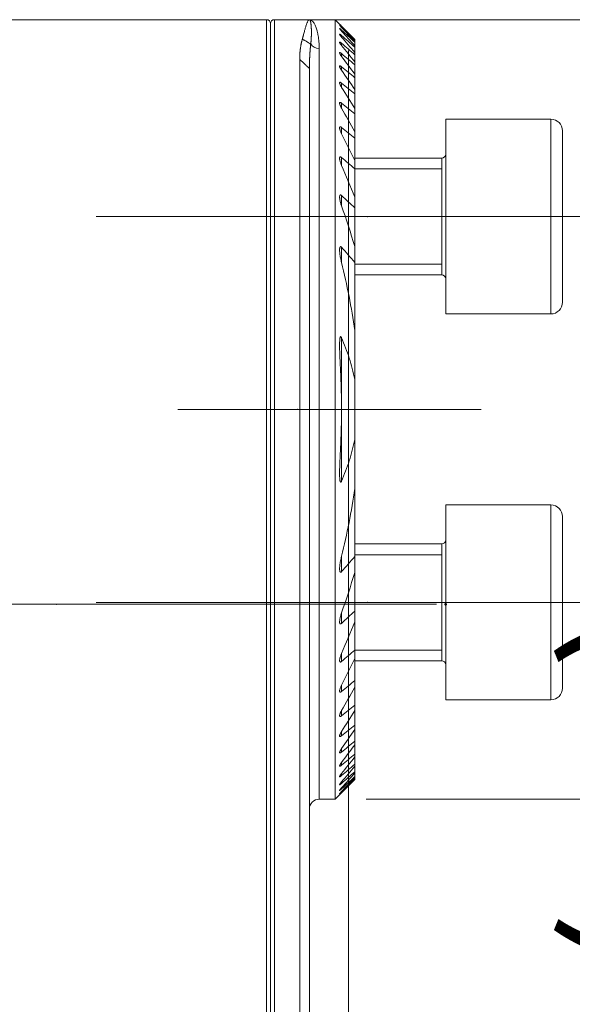
# Model space of a CAD drawing. Units: millimetres. Extents: x -63 to 362, y -76 to 60.
# Drawn here: x 311 to 340, y -21 to 30 of the extents above; entities that cross this region are included whole.
import ezdxf

# ---------------------------------------------------------------- set-up
doc = ezdxf.new("R2010")
doc.units = ezdxf.units.MM
doc.linetypes.add('CENTER', pattern=[47.5, 22, -8.5, 8.5, -8.5])
for name, color, linetype in [('1', 4, 'Continuous'), ('2', 7, 'Continuous'), ('SK2', 7, 'Continuous'), ('SK4', 2, 'CENTER')]:
    doc.layers.add(name, color=color, linetype=linetype)
doc.styles.add('iso_b_vert', font='simplex.shx')
doc.dimstyles.get("Standard").update_dxf_attribs({"dimtxt": 0.18, "dimasz": 0.18, "dimexe": 0.18, "dimexo": 0.0625, "dimgap": 0.09, "dimtad": 1, "dimzin": 0, "dimdsep": 52, "dimtxsty": 'Standard', "dimcen": 0.09, "dimadec": 0, "dimazin": 0, "dimtfac": 1, "dimtdec": 4, "dimtofl": 0, "dimtmove": 0, "dimatfit": 3, "dimfxl": 1, "dimtolj": 1, "dimtzin": 0, "dimarcsym": 0})

# ---------------------------------------------------------------- blocks, each defined once
blk = doc.blocks.new('_U0')
at = {"layer": 'SK2', "lineweight": 13}
for p, q in [((328, 28.4125), (328, -65.065)), ((32, -31.5875), (32, -65.065)), ((32, -63.065), (328, -63.065))]:
    blk.add_line(p, q, dxfattribs=at)
at = {"layer": 'SK2', "lineweight": 18}
for points in [[(32, -63.065), (35.499998, -62.604216), (35.500002, -63.525784)], [(328, -63.065), (324.500002, -63.525784), (324.499998, -62.604216)]]:
    blk.add_solid(points, dxfattribs=at)
at = {"layer": 'SK2', "lineweight": 18, "insert": (176.787301, -62.032366), "char_height": 3.5, "attachment_point": 7, "line_spacing_factor": 1.084337, "style": 'iso_b_vert'}
blk.add_mtext('\\W0.7138;296', dxfattribs=at)

msp = doc.modelspace()

# ---------------------------------------------------------------- linework, layer by layer
at = {"layer": '1', "lineweight": 18}
for p, q in [((323.8, 30), (32, 30)), ((326.02, 30), (324.2, 30)), ((327.325, 30), (326, 30)), ((327.325, -10), (327.325, 30)), ((327.552, 29.773), (327.325, 30)), ((324, 29.8), (324, -29.8)), ((324, 29.8), (324, -29.8)), ((328.325, 28.992), (328.325, 28.977)), ((328.325, 28.888), (328.325, 28.977)), ((328.325, 28.888), (328.325, 28.843)), ((328.325, 28.663), (328.325, 28.843)), ((328.325, 28.663), (328.325, 28.588)), ((328.325, 28.313), (328.325, 28.588)), ((328.325, 28.313), (328.325, 28.205)), ((325.5, -30), (325.5, 27.966)), ((328.325, 27.83), (328.325, 28.205)), ((328.325, 27.831), (328.325, 27.688)), ((326, -29.5), (326, 27.5)), ((328.325, 27.204), (328.325, 27.688)), ((328.325, 27.205), (328.325, 27.024)), ((328.325, 26.418), (328.325, 27.024)), ((328.325, 26.418), (328.325, 26.194)), ((328.325, 25.447), (328.325, 26.194)), ((328.325, 25.447), (328.325, 25.172)), ((328.325, 24.254), (328.325, 25.172)), ((333, 24.899), (333, 14.899)), ((338.4, 24.899), (333, 24.899)), ((328.325, 24.254), (328.325, 23.915)), ((339, 24.299), (339, 15.499)), ((328.325, 22.777), (328.325, 23.915)), ((332.8, 22.899), (328.325, 22.899)), ((328.325, 22.777), (328.325, 22.351)), ((332.8, 22.899), (332.8, 16.899)), ((328.325, 20.9), (328.325, 22.351)), ((328.325, 20.9), (328.325, 20.344)), ((328.325, 18.359), (328.325, 20.344)), ((328.325, 18.359), (328.325, 17.545)), ((328.325, 14.054), (328.325, 17.545)), ((328.325, 16.899), (332.8, 16.899)), ((333, 14.899), (338.4, 14.899)), ((328.325, 14.054), (328.325, 11.54)), ((328.325, 8.46), (328.325, 11.54)), ((328.325, 8.46), (328.325, 5.946)), ((328.325, 2.455), (328.325, 5.946)), ((333, 0.101), (333, 5.101)), ((338.4, 5.101), (333, 5.101)), ((339, 0.101), (339, 4.501)), ((332.8, 3.101), (328.325, 3.101)), ((332.8, 3.101), (332.8, -2.899)), ((328.325, 2.455), (328.325, 1.641)), ((328.325, -0.344), (328.325, 1.641)), ((333, -4.899), (333, 0.101)), ((339, -4.299), (339, 0.101)), ((328.325, -0.344), (328.325, -0.9)), ((328.325, -2.351), (328.325, -0.9)), ((328.325, -2.351), (328.325, -2.777)), ((328.325, -3.915), (328.325, -2.777)), ((328.325, -2.899), (332.8, -2.899)), ((328.325, -3.915), (328.325, -4.254)), ((328.325, -5.172), (328.325, -4.254)), ((333, -4.899), (338.4, -4.899)), ((328.325, -5.172), (328.325, -5.447)), ((328.325, -6.194), (328.325, -5.447)), ((328.325, -6.194), (328.325, -6.418)), ((328.325, -7.024), (328.325, -6.418)), ((328.325, -7.024), (328.325, -7.205)), ((328.325, -7.688), (328.325, -7.204)), ((328.325, -7.688), (328.325, -7.831)), ((328.325, -8.205), (328.325, -7.83)), ((328.325, -8.205), (328.325, -8.313)), ((328.325, -8.588), (328.325, -8.313)), ((328.325, -8.588), (328.325, -8.663)), ((328.325, -8.843), (328.325, -8.663)), ((328.325, -8.843), (328.325, -8.888)), ((328.325, -8.977), (328.325, -8.888)), ((328.325, -8.977), (328.325, -8.992)), ((326.5, -10), (327.325, -10)), ((327.325, -10), (327.552, -9.773))]:
    msp.add_line(p, q, dxfattribs=at)
at = {"layer": '1', "lineweight": 13}
for p, q in [((323.8, 30), (323.8, -30)), ((324.2, 30), (324.2, -30)), ((327.65, 29.603), (327.65, 29.629)), ((327.65, 29.417), (327.65, 29.47)), ((327.65, 29.111), (327.65, 29.193)), ((326.5, -10), (326.5, 28.524)), ((327.65, 28.681), (327.65, 28.792)), ((327.65, 28.116), (327.65, 28.259)), ((327.65, 27.405), (327.65, 27.583)), ((327.65, 26.528), (327.65, 26.746)), ((327.65, 25.456), (327.65, 25.723)), ((338.4, 24.899), (338.4, 14.899)), ((327.65, 24.146), (327.65, 24.473)), ((327.65, 22.524), (327.65, 22.932)), ((332.8, 22.899), (332.8, 16.899)), ((328.325, 22.345), (332.8, 22.345)), ((327.65, 20.444), (327.65, 20.978)), ((327.65, 17.537), (327.65, 18.324)), ((328.325, 17.454), (332.8, 17.454)), ((327.65, 10.209), (327.65, 13.681)), ((327.65, 6.319), (327.65, 9.791)), ((338.4, 5.101), (338.4, 0.101)), ((332.8, 3.101), (332.8, 0.101)), ((328.325, 2.546), (332.8, 2.546)), ((327.65, 1.676), (327.65, 2.463)), ((332.8, 0.101), (332.8, -2.899)), ((338.4, 0.101), (338.4, -4.899)), ((327.65, -0.978), (327.65, -0.444)), ((327.65, -2.932), (327.65, -2.524)), ((328.325, -2.345), (332.8, -2.345)), ((327.65, -4.473), (327.65, -4.146)), ((327.65, -5.723), (327.65, -5.456)), ((327.65, -6.746), (327.65, -6.528)), ((327.65, -7.583), (327.65, -7.405)), ((327.65, -8.259), (327.65, -8.116)), ((327.65, -8.792), (327.65, -8.681)), ((327.65, -9.193), (327.65, -9.111)), ((327.65, -9.47), (327.65, -9.417)), ((327.65, -9.629), (327.65, -9.603))]:
    msp.add_line(p, q, dxfattribs=at)
at = {"layer": '1', "lineweight": 13, "ltscale": 0.05}
for p, q in [((315.05, 19.899), (344.9, 19.899)), ((319.244, 10), (334.825, 10)), ((330.3, 0), (-54.5, 0)), ((315.05, 0.101), (344.9, 0.101)), ((332.52, 0), (317.7, 0))]:
    msp.add_line(p, q, dxfattribs=at)
at = {"layer": '1', "lineweight": 18}
for centre, radius, start, end in [((323.8, 29.8), 0.2, 360, 90), ((324.2, 29.8), 0.2, 90, 180), ((338.4, 24.299), 0.6, 360, 90), ((332.8, 23.099), 0.2, 270, 0), ((332.8, 16.699), 0.2, 0, 90), ((338.4, 15.499), 0.6, 270, 360), ((338.4, 4.501), 0.6, 360, 90), ((332.8, 3.301), 0.2, 270, 0), ((332.8, -3.099), 0.2, 0, 90), ((338.4, -4.299), 0.6, 270, 360), ((326.5, -10.5), 0.5, 90, 180)]:
    msp.add_arc(centre, radius, start, end, dxfattribs=at)
at = {"layer": '1', "lineweight": 13}
msp.add_ellipse((326.5, 28.988), major_axis=(0.5, 0), ratio=0.92622, start_param=-2.613295, end_param=-1.570796, dxfattribs=at)
at = {"layer": '1', "lineweight": 18}
for points, knots in [([(325.636, 29.004), (325.638, 29.011), (325.642, 29.025), (325.648, 29.047), (325.654, 29.068), (325.66, 29.089), (325.666, 29.11), (325.672, 29.131), (325.678, 29.152), (325.684, 29.174), (325.689, 29.195), (325.695, 29.216), (325.708, 29.264), (325.729, 29.341), (325.754, 29.435), (325.778, 29.522), (325.801, 29.602), (325.824, 29.679), (325.845, 29.746), (325.866, 29.804), (325.885, 29.854), (325.905, 29.9), (325.92, 29.928), (325.929, 29.943), (325.933, 29.948), (325.937, 29.954), (325.941, 29.96), (325.945, 29.965), (325.95, 29.971), (325.954, 29.976), (325.959, 29.981), (325.965, 29.985), (325.97, 29.99), (325.975, 29.993), (325.981, 29.996), (325.987, 29.998), (325.994, 30), (325.998, 30), (326, 30)], [0, 0, 0, 0, 0.010776, 0.021671, 0.032686, 0.043822, 0.055076, 0.066451, 0.077946, 0.089561, 0.101295, 0.113149, 0.125124, 0.184701, 0.249983, 0.306239, 0.366573, 0.430983, 0.499472, 0.555203, 0.615456, 0.680229, 0.749523, 0.760814, 0.772878, 0.785714, 0.799322, 0.813703, 0.828857, 0.844783, 0.861481, 0.878952, 0.897196, 0.916212, 0.936, 0.956561, 0.977894, 1, 1, 1, 1]), ([(326, 30), (326.001, 30), (326.002, 30), (326.004, 30), (326.006, 29.999), (326.008, 29.998), (326.01, 29.997), (326.012, 29.996), (326.014, 29.995), (326.016, 29.993), (326.017, 29.991), (326.019, 29.989), (326.021, 29.987), (326.023, 29.984), (326.025, 29.982), (326.027, 29.979), (326.029, 29.976), (326.03, 29.972), (326.032, 29.969), (326.034, 29.965), (326.036, 29.961), (326.038, 29.957), (326.039, 29.953), (326.041, 29.949), (326.043, 29.944), (326.044, 29.94), (326.046, 29.935), (326.048, 29.93), (326.049, 29.924), (326.051, 29.919), (326.053, 29.913), (326.054, 29.907), (326.056, 29.901), (326.057, 29.895), (326.059, 29.889), (326.06, 29.883), (326.062, 29.876), (326.063, 29.869), (326.065, 29.862), (326.066, 29.855), (326.067, 29.848), (326.069, 29.841), (326.07, 29.833), (326.071, 29.826), (326.073, 29.818), (326.074, 29.81), (326.075, 29.802), (326.076, 29.794), (326.078, 29.785), (326.079, 29.777), (326.08, 29.768), (326.081, 29.76), (326.082, 29.751), (326.083, 29.742), (326.084, 29.733), (326.085, 29.724), (326.086, 29.714), (326.087, 29.705), (326.088, 29.695), (326.09, 29.677), (326.092, 29.651), (326.095, 29.614), (326.097, 29.576), (326.099, 29.537), (326.1, 29.497), (326.102, 29.457), (326.102, 29.415), (326.103, 29.373), (326.103, 29.33), (326.102, 29.287), (326.102, 29.243), (326.1, 29.199), (326.099, 29.154), (326.097, 29.11), (326.095, 29.065), (326.092, 29.02), (326.089, 28.976), (326.085, 28.931), (326.082, 28.887), (326.078, 28.842), (326.073, 28.798), (326.07, 28.769), (326.068, 28.754)], [0, 0, 0, 0, 0.009596, 0.019053, 0.028481, 0.037878, 0.047244, 0.056579, 0.065884, 0.075158, 0.084402, 0.093616, 0.102799, 0.111953, 0.121077, 0.130171, 0.139236, 0.148271, 0.157277, 0.166254, 0.175201, 0.18412, 0.19301, 0.20187, 0.210702, 0.219506, 0.228281, 0.237027, 0.245746, 0.254436, 0.263097, 0.271727, 0.280325, 0.288892, 0.297427, 0.305931, 0.314405, 0.322847, 0.331258, 0.339639, 0.347989, 0.356309, 0.364598, 0.372856, 0.381085, 0.389283, 0.397451, 0.40559, 0.413698, 0.421776, 0.429825, 0.437844, 0.445834, 0.453794, 0.461725, 0.469626, 0.477498, 0.485341, 0.493155, 0.50094, 0.52842, 0.555455, 0.582048, 0.608201, 0.633915, 0.659192, 0.684023, 0.708373, 0.732244, 0.755638, 0.778559, 0.801009, 0.822989, 0.844504, 0.865553, 0.88614, 0.906264, 0.925928, 0.945133, 0.96388, 0.982168, 1, 1, 1, 1]), ([(327.65, 29.674), (327.644, 29.68), (327.638, 29.686), (327.625, 29.699), (327.619, 29.705), (327.602, 29.723), (327.591, 29.733), (327.577, 29.748), (327.573, 29.752), (327.567, 29.758), (327.565, 29.759), (327.562, 29.763), (327.56, 29.764), (327.556, 29.769), (327.554, 29.771), (327.552, 29.773), (327.551, 29.773), (327.551, 29.774), (327.55, 29.774), (327.55, 29.774), (327.551, 29.774), (327.553, 29.771), (327.554, 29.77), (327.557, 29.768), (327.558, 29.767), (327.56, 29.764), (327.561, 29.763), (327.563, 29.762)], [0, 0, 0, 0, 0.096089, 0.096089, 0.192179, 0.192179, 0.384358, 0.384358, 0.480447, 0.480447, 0.528492, 0.528492, 0.576536, 0.576536, 0.672626, 0.672626, 0.72067, 0.72067, 0.768715, 0.768715, 0.864805, 0.864805, 0.912849, 0.912849, 0.960894, 0.960894, 1, 1, 1, 1]), ([(327.65, 29.603), (327.638, 29.616), (327.626, 29.629), (327.609, 29.648), (327.603, 29.654), (327.593, 29.665), (327.588, 29.671), (327.578, 29.681), (327.572, 29.689), (327.567, 29.695), (327.563, 29.699), (327.562, 29.701), (327.557, 29.706), (327.555, 29.709), (327.553, 29.713), (327.552, 29.714), (327.551, 29.716), (327.551, 29.716), (327.55, 29.718), (327.551, 29.718), (327.553, 29.717), (327.555, 29.716), (327.561, 29.712), (327.564, 29.709), (327.571, 29.703), (327.576, 29.699), (327.585, 29.691), (327.59, 29.686), (327.601, 29.676), (327.607, 29.671), (327.625, 29.654), (327.637, 29.642), (327.65, 29.629)], [0, 0, 0, 0, 0.125, 0.125, 0.1875, 0.1875, 0.25, 0.25, 0.3125, 0.34375, 0.34375, 0.375, 0.375, 0.4375, 0.4375, 0.46875, 0.46875, 0.5, 0.5, 0.5625, 0.5625, 0.625, 0.625, 0.6875, 0.6875, 0.75, 0.75, 0.8125, 0.8125, 0.875, 0.875, 1, 1, 1, 1]), ([(327.65, 29.417), (327.644, 29.424), (327.638, 29.43), (327.626, 29.444), (327.62, 29.451), (327.604, 29.47), (327.593, 29.482), (327.58, 29.499), (327.576, 29.505), (327.568, 29.515), (327.563, 29.522), (327.559, 29.528), (327.556, 29.532), (327.555, 29.534), (327.552, 29.539), (327.551, 29.542), (327.55, 29.545), (327.55, 29.545), (327.551, 29.547), (327.551, 29.547), (327.552, 29.548), (327.554, 29.548), (327.559, 29.546), (327.562, 29.544), (327.57, 29.539), (327.574, 29.536), (327.584, 29.529), (327.589, 29.524), (327.6, 29.515), (327.606, 29.51), (327.624, 29.494), (327.637, 29.483), (327.65, 29.47)], [0, 0, 0, 0, 0.0625, 0.0625, 0.125, 0.125, 0.25, 0.25, 0.3125, 0.3125, 0.375, 0.40625, 0.40625, 0.4375, 0.4375, 0.5, 0.5, 0.53125, 0.53125, 0.5625, 0.5625, 0.625, 0.625, 0.6875, 0.6875, 0.75, 0.75, 0.8125, 0.8125, 0.875, 0.875, 1, 1, 1, 1]), ([(327.608, 29.716), (327.61, 29.714), (327.612, 29.712), (327.625, 29.699), (327.638, 29.686), (327.65, 29.674)], [0, 0, 0, 0, 0.14227, 0.14227, 1, 1, 1, 1]), ([(325.5, 27.966), (325.5, 27.975), (325.5, 27.994), (325.5, 28.021), (325.501, 28.048), (325.501, 28.075), (325.502, 28.103), (325.503, 28.13), (325.504, 28.157), (325.505, 28.184), (325.507, 28.211), (325.509, 28.238), (325.51, 28.265), (325.512, 28.292), (325.514, 28.319), (325.517, 28.345), (325.519, 28.372), (325.522, 28.399), (325.525, 28.425), (325.528, 28.451), (325.531, 28.478), (325.534, 28.504), (325.539, 28.537), (325.544, 28.575), (325.551, 28.619), (325.559, 28.663), (325.566, 28.707), (325.575, 28.751), (325.584, 28.794), (325.593, 28.837), (325.603, 28.879), (325.614, 28.921), (325.625, 28.963), (325.632, 28.99), (325.636, 29.004)], [0, 0, 0, 0, 0.022531, 0.045189, 0.067975, 0.090889, 0.113931, 0.137101, 0.160399, 0.183826, 0.207381, 0.231065, 0.254878, 0.278819, 0.302889, 0.327088, 0.351416, 0.375873, 0.400459, 0.425175, 0.45002, 0.474994, 0.500098, 0.543355, 0.587049, 0.631179, 0.675747, 0.720753, 0.766197, 0.812079, 0.8584, 0.905161, 0.95236, 1, 1, 1, 1]), ([(327.65, 29.111), (327.638, 29.126), (327.626, 29.14), (327.605, 29.167), (327.595, 29.18), (327.581, 29.199), (327.577, 29.205), (327.569, 29.216), (327.566, 29.222), (327.56, 29.232), (327.557, 29.236), (327.554, 29.243), (327.553, 29.245), (327.552, 29.248), (327.551, 29.251), (327.55, 29.254), (327.55, 29.256), (327.551, 29.257), (327.552, 29.26), (327.553, 29.261), (327.557, 29.261), (327.558, 29.26), (327.561, 29.26), (327.563, 29.259), (327.568, 29.257), (327.572, 29.254), (327.582, 29.248), (327.587, 29.244), (327.598, 29.236), (327.605, 29.232), (327.623, 29.216), (327.637, 29.205), (327.65, 29.193)], [0, 0, 0, 0, 0.125, 0.125, 0.25, 0.25, 0.3125, 0.3125, 0.375, 0.375, 0.4375, 0.4375, 0.46875, 0.46875, 0.5, 0.53125, 0.53125, 0.5625, 0.5625, 0.625, 0.625, 0.65625, 0.65625, 0.6875, 0.6875, 0.75, 0.75, 0.8125, 0.8125, 0.875, 0.875, 1, 1, 1, 1]), ([(327.65, 28.681), (327.644, 28.688), (327.639, 28.696), (327.627, 28.711), (327.621, 28.718), (327.605, 28.74), (327.596, 28.754), (327.582, 28.774), (327.578, 28.78), (327.57, 28.793), (327.567, 28.799), (327.561, 28.811), (327.558, 28.816), (327.554, 28.826), (327.552, 28.831), (327.551, 28.839), (327.55, 28.842), (327.551, 28.847), (327.552, 28.849), (327.556, 28.851), (327.559, 28.852), (327.566, 28.85), (327.57, 28.849), (327.578, 28.845), (327.58, 28.844), (327.585, 28.841), (327.588, 28.839), (327.597, 28.834), (327.603, 28.83), (327.616, 28.82), (327.623, 28.815), (327.636, 28.804), (327.643, 28.798), (327.65, 28.792)], [0, 0, 0, 0, 0.0625, 0.0625, 0.125, 0.125, 0.25, 0.25, 0.3125, 0.3125, 0.375, 0.375, 0.4375, 0.4375, 0.5, 0.5, 0.5625, 0.5625, 0.625, 0.625, 0.6875, 0.6875, 0.75, 0.75, 0.78125, 0.78125, 0.8125, 0.8125, 0.875, 0.875, 0.9375, 0.9375, 1, 1, 1, 1]), ([(326.068, 28.754), (326.067, 28.747), (326.066, 28.731), (326.063, 28.709), (326.06, 28.686), (326.058, 28.663), (326.056, 28.64), (326.053, 28.617), (326.051, 28.593), (326.049, 28.57), (326.046, 28.547), (326.044, 28.524), (326.042, 28.5), (326.04, 28.477), (326.038, 28.453), (326.036, 28.429), (326.034, 28.406), (326.033, 28.382), (326.031, 28.358), (326.029, 28.335), (326.027, 28.311), (326.026, 28.287), (326.024, 28.263), (326.023, 28.239), (326.021, 28.215), (326.02, 28.191), (326.018, 28.168), (326.017, 28.144), (326.016, 28.12), (326.015, 28.096), (326.013, 28.072), (326.012, 28.048), (326.011, 28.024), (326.01, 28), (326.009, 27.976), (326.008, 27.952), (326.007, 27.928), (326.007, 27.904), (326.006, 27.88), (326.005, 27.856), (326.004, 27.832), (326.004, 27.808), (326.003, 27.784), (326.003, 27.76), (326.002, 27.736), (326.002, 27.712), (326.001, 27.689), (326.001, 27.665), (326.001, 27.641), (326.001, 27.618), (326, 27.594), (326, 27.57), (326, 27.547), (326, 27.523), (326, 27.508), (326, 27.5)], [0, 0, 0, 0, 0.021626, 0.043148, 0.064563, 0.085873, 0.107078, 0.128177, 0.14917, 0.170058, 0.19084, 0.211517, 0.232087, 0.252552, 0.272911, 0.293165, 0.313312, 0.333354, 0.353289, 0.373119, 0.392842, 0.412459, 0.431971, 0.451376, 0.470675, 0.489867, 0.508953, 0.527933, 0.546807, 0.565574, 0.584234, 0.602788, 0.621236, 0.639576, 0.65781, 0.675937, 0.693958, 0.711871, 0.729678, 0.747378, 0.76497, 0.782456, 0.799834, 0.817106, 0.83427, 0.851326, 0.868276, 0.885118, 0.901852, 0.918479, 0.934999, 0.951411, 0.967715, 0.983911, 1, 1, 1, 1]), ([(327.65, 28.116), (327.645, 28.124), (327.639, 28.132), (327.627, 28.148), (327.622, 28.156), (327.606, 28.179), (327.597, 28.194), (327.584, 28.215), (327.579, 28.222), (327.572, 28.236), (327.568, 28.243), (327.562, 28.256), (327.558, 28.265), (327.555, 28.274), (327.553, 28.28), (327.553, 28.282), (327.551, 28.29), (327.55, 28.294), (327.551, 28.302), (327.552, 28.305), (327.555, 28.31), (327.557, 28.311), (327.564, 28.312), (327.568, 28.311), (327.575, 28.309), (327.578, 28.308), (327.583, 28.306), (327.586, 28.305), (327.595, 28.3), (327.601, 28.296), (327.611, 28.289), (327.615, 28.287), (327.622, 28.282), (327.625, 28.279), (327.636, 28.271), (327.643, 28.265), (327.65, 28.259)], [0, 0, 0, 0, 0.0625, 0.0625, 0.125, 0.125, 0.25, 0.25, 0.3125, 0.3125, 0.375, 0.375, 0.4375, 0.46875, 0.46875, 0.5, 0.5, 0.5625, 0.5625, 0.625, 0.625, 0.6875, 0.6875, 0.75, 0.75, 0.78125, 0.78125, 0.8125, 0.8125, 0.875, 0.875, 0.90625, 0.90625, 0.9375, 0.9375, 1, 1, 1, 1]), ([(327.65, 27.405), (327.639, 27.422), (327.628, 27.438), (327.607, 27.471), (327.598, 27.488), (327.585, 27.511), (327.581, 27.519), (327.573, 27.534), (327.57, 27.542), (327.56, 27.564), (327.556, 27.577), (327.551, 27.595), (327.551, 27.601), (327.55, 27.611), (327.551, 27.615), (327.554, 27.623), (327.556, 27.625), (327.56, 27.628), (327.562, 27.629), (327.566, 27.629), (327.568, 27.63), (327.575, 27.629), (327.581, 27.627), (327.593, 27.623), (327.6, 27.619), (327.613, 27.611), (327.621, 27.606), (327.635, 27.595), (327.643, 27.589), (327.65, 27.583)], [0, 0, 0, 0, 0.125, 0.125, 0.25, 0.25, 0.3125, 0.3125, 0.375, 0.375, 0.5, 0.5, 0.5625, 0.5625, 0.625, 0.625, 0.6875, 0.6875, 0.71875, 0.71875, 0.75, 0.75, 0.8125, 0.8125, 0.875, 0.875, 0.9375, 0.9375, 1, 1, 1, 1]), ([(327.65, 26.528), (327.639, 26.546), (327.628, 26.563), (327.613, 26.59), (327.608, 26.599), (327.599, 26.617), (327.594, 26.625), (327.582, 26.651), (327.574, 26.668), (327.565, 26.692), (327.562, 26.7), (327.557, 26.716), (327.555, 26.723), (327.552, 26.737), (327.551, 26.744), (327.55, 26.757), (327.55, 26.763), (327.552, 26.77), (327.553, 26.772), (327.554, 26.777), (327.556, 26.779), (327.558, 26.782), (327.56, 26.783), (327.564, 26.785), (327.566, 26.786), (327.573, 26.788), (327.578, 26.787), (327.587, 26.785), (327.59, 26.784), (327.597, 26.781), (327.604, 26.778), (327.612, 26.774), (327.619, 26.769), (327.623, 26.767), (327.635, 26.759), (327.643, 26.753), (327.65, 26.746)], [0, 0, 0, 0, 0.125, 0.125, 0.1875, 0.1875, 0.25, 0.25, 0.375, 0.375, 0.4375, 0.4375, 0.5, 0.5, 0.5625, 0.5625, 0.625, 0.625, 0.65625, 0.65625, 0.6875, 0.6875, 0.71875, 0.71875, 0.75, 0.75, 0.8125, 0.8125, 0.84375, 0.84375, 0.875, 0.90625, 0.90625, 0.9375, 0.9375, 1, 1, 1, 1]), ([(327.65, 25.456), (327.639, 25.476), (327.629, 25.495), (327.609, 25.534), (327.6, 25.553), (327.583, 25.591), (327.576, 25.61), (327.566, 25.637), (327.563, 25.646), (327.558, 25.663), (327.556, 25.672), (327.553, 25.689), (327.552, 25.697), (327.551, 25.708), (327.551, 25.712), (327.55, 25.719), (327.551, 25.723), (327.551, 25.733), (327.553, 25.739), (327.556, 25.746), (327.558, 25.748), (327.561, 25.752), (327.563, 25.754), (327.567, 25.757), (327.569, 25.758), (327.575, 25.759), (327.581, 25.76), (327.587, 25.759), (327.594, 25.757), (327.598, 25.756), (327.609, 25.751), (327.617, 25.746), (327.634, 25.736), (327.642, 25.73), (327.65, 25.723)], [0, 0, 0, 0, 0.125, 0.125, 0.25, 0.25, 0.375, 0.375, 0.4375, 0.4375, 0.5, 0.5, 0.5625, 0.5625, 0.59375, 0.59375, 0.625, 0.625, 0.6875, 0.6875, 0.71875, 0.71875, 0.75, 0.75, 0.78125, 0.78125, 0.8125, 0.84375, 0.84375, 0.875, 0.875, 0.9375, 0.9375, 1, 1, 1, 1]), ([(327.65, 24.146), (327.639, 24.168), (327.629, 24.189), (327.61, 24.232), (327.601, 24.254), (327.584, 24.296), (327.577, 24.317), (327.568, 24.348), (327.565, 24.358), (327.56, 24.378), (327.558, 24.388), (327.554, 24.408), (327.553, 24.418), (327.551, 24.436), (327.55, 24.445), (327.551, 24.462), (327.552, 24.47), (327.554, 24.48), (327.555, 24.484), (327.558, 24.49), (327.56, 24.493), (327.564, 24.498), (327.566, 24.5), (327.571, 24.503), (327.574, 24.504), (327.58, 24.506), (327.583, 24.506), (327.59, 24.506), (327.594, 24.505), (327.606, 24.502), (327.615, 24.498), (327.628, 24.49), (327.633, 24.487), (327.642, 24.48), (327.646, 24.477), (327.65, 24.473)], [0, 0, 0, 0, 0.125, 0.125, 0.25, 0.25, 0.375, 0.375, 0.4375, 0.4375, 0.5, 0.5, 0.5625, 0.5625, 0.625, 0.625, 0.6875, 0.6875, 0.71875, 0.71875, 0.75, 0.75, 0.78125, 0.78125, 0.8125, 0.8125, 0.84375, 0.84375, 0.875, 0.875, 0.9375, 0.9375, 0.96875, 0.96875, 1, 1, 1, 1]), ([(327.65, 22.524), (327.64, 22.549), (327.63, 22.573), (327.611, 22.622), (327.602, 22.646), (327.586, 22.694), (327.579, 22.719), (327.567, 22.767), (327.561, 22.79), (327.555, 22.825), (327.554, 22.836), (327.551, 22.858), (327.551, 22.869), (327.55, 22.89), (327.551, 22.901), (327.552, 22.915), (327.553, 22.92), (327.555, 22.929), (327.557, 22.933), (327.56, 22.941), (327.562, 22.944), (327.566, 22.951), (327.569, 22.954), (327.574, 22.958), (327.578, 22.96), (327.585, 22.962), (327.589, 22.963), (327.598, 22.962), (327.602, 22.961), (327.612, 22.958), (327.616, 22.956), (327.626, 22.951), (327.631, 22.947), (327.641, 22.94), (327.646, 22.936), (327.65, 22.932)], [0, 0, 0, 0, 0.125, 0.125, 0.25, 0.25, 0.375, 0.375, 0.5, 0.5, 0.5625, 0.5625, 0.625, 0.625, 0.6875, 0.6875, 0.71875, 0.71875, 0.75, 0.75, 0.78125, 0.78125, 0.8125, 0.8125, 0.84375, 0.84375, 0.875, 0.875, 0.90625, 0.90625, 0.9375, 0.9375, 0.96875, 0.96875, 1, 1, 1, 1]), ([(327.65, 20.444), (327.64, 20.474), (327.63, 20.503), (327.612, 20.562), (327.604, 20.591), (327.588, 20.649), (327.581, 20.678), (327.569, 20.735), (327.564, 20.764), (327.557, 20.806), (327.555, 20.821), (327.553, 20.849), (327.552, 20.862), (327.55, 20.889), (327.55, 20.903), (327.551, 20.929), (327.553, 20.941), (327.556, 20.959), (327.557, 20.965), (327.561, 20.975), (327.563, 20.98), (327.568, 20.99), (327.571, 20.994), (327.577, 21.001), (327.581, 21.003), (327.59, 21.007), (327.595, 21.007), (327.603, 21.006), (327.606, 21.006), (327.611, 21.004), (327.614, 21.003), (327.623, 20.999), (327.628, 20.996), (327.64, 20.988), (327.645, 20.983), (327.65, 20.978)], [0, 0, 0, 0, 0.125, 0.125, 0.25, 0.25, 0.375, 0.375, 0.5, 0.5, 0.5625, 0.5625, 0.625, 0.625, 0.6875, 0.6875, 0.75, 0.75, 0.78125, 0.78125, 0.8125, 0.8125, 0.84375, 0.84375, 0.875, 0.875, 0.90625, 0.90625, 0.921875, 0.921875, 0.9375, 0.9375, 0.96875, 0.96875, 1, 1, 1, 1]), ([(327.65, 17.537), (327.631, 17.616), (327.613, 17.695), (327.591, 17.812), (327.584, 17.851), (327.572, 17.929), (327.567, 17.968), (327.558, 18.046), (327.554, 18.084), (327.551, 18.142), (327.551, 18.161), (327.55, 18.199), (327.551, 18.217), (327.552, 18.245), (327.553, 18.254), (327.555, 18.271), (327.557, 18.28), (327.56, 18.297), (327.562, 18.305), (327.566, 18.317), (327.567, 18.321), (327.57, 18.328), (327.572, 18.332), (327.576, 18.338), (327.578, 18.341), (327.583, 18.346), (327.585, 18.349), (327.591, 18.352), (327.594, 18.353), (327.601, 18.354), (327.605, 18.354), (327.612, 18.353), (327.616, 18.352), (327.623, 18.348), (327.627, 18.345), (327.637, 18.337), (327.644, 18.331), (327.65, 18.324)], [0, 0, 0, 0, 0.25, 0.25, 0.375, 0.375, 0.5, 0.5, 0.625, 0.625, 0.6875, 0.6875, 0.75, 0.75, 0.78125, 0.78125, 0.8125, 0.8125, 0.84375, 0.84375, 0.859375, 0.859375, 0.875, 0.875, 0.890625, 0.890625, 0.90625, 0.90625, 0.921875, 0.921875, 0.9375, 0.9375, 0.953125, 0.953125, 0.96875, 0.96875, 1, 1, 1, 1]), ([(327.65, 10.206), (327.649, 10.357), (327.647, 10.509), (327.641, 10.813), (327.633, 11.117), (327.621, 11.422), (327.609, 11.726), (327.602, 11.878), (327.588, 12.182), (327.581, 12.334), (327.571, 12.562), (327.567, 12.637), (327.561, 12.789), (327.559, 12.865), (327.554, 13.016), (327.552, 13.091), (327.551, 13.205), (327.55, 13.242), (327.55, 13.318), (327.551, 13.355), (327.552, 13.43), (327.553, 13.468), (327.556, 13.523), (327.557, 13.542), (327.56, 13.578), (327.562, 13.597), (327.565, 13.624), (327.567, 13.633), (327.569, 13.651), (327.571, 13.66), (327.575, 13.677), (327.577, 13.686), (327.58, 13.699), (327.582, 13.703), (327.585, 13.711), (327.586, 13.715), (327.59, 13.722), (327.592, 13.725), (327.597, 13.731), (327.6, 13.733), (327.604, 13.735), (327.606, 13.736), (327.609, 13.736), (327.611, 13.735), (327.615, 13.734), (327.616, 13.733), (327.62, 13.731), (327.621, 13.73), (327.626, 13.725), (327.628, 13.722), (327.634, 13.714), (327.636, 13.711), (327.643, 13.699), (327.647, 13.69), (327.65, 13.681)], [0, 0, 0, 0, 0.125, 0.125, 0.25, 0.375, 0.375, 0.5, 0.5, 0.625, 0.625, 0.6875, 0.6875, 0.75, 0.75, 0.8125, 0.8125, 0.84375, 0.84375, 0.875, 0.875, 0.90625, 0.90625, 0.921875, 0.921875, 0.9375, 0.9375, 0.945313, 0.945313, 0.953125, 0.953125, 0.960938, 0.960938, 0.964844, 0.964844, 0.96875, 0.96875, 0.972656, 0.972656, 0.976563, 0.976563, 0.978516, 0.978516, 0.980469, 0.980469, 0.982422, 0.982422, 0.984375, 0.984375, 0.988281, 0.988281, 0.992188, 0.992188, 1, 1, 1, 1]), ([(327.65, 13.681), (327.798, 13.339), (327.931, 12.991), (328.158, 12.278), (328.253, 11.914), (328.325, 11.54)], [0, 0, 0, 0, 0.5, 0.5, 1, 1, 1, 1]), ([(327.65, 9.794), (327.649, 9.643), (327.647, 9.491), (327.641, 9.187), (327.633, 8.883), (327.621, 8.58), (327.609, 8.276), (327.602, 8.124), (327.588, 7.821), (327.581, 7.669), (327.571, 7.441), (327.567, 7.365), (327.562, 7.214), (327.559, 7.138), (327.554, 6.986), (327.552, 6.911), (327.55, 6.76), (327.55, 6.685), (327.552, 6.573), (327.553, 6.536), (327.556, 6.48), (327.557, 6.462), (327.56, 6.425), (327.562, 6.407), (327.565, 6.379), (327.566, 6.37), (327.569, 6.352), (327.57, 6.343), (327.574, 6.325), (327.576, 6.316), (327.58, 6.303), (327.581, 6.299), (327.584, 6.291), (327.586, 6.287), (327.589, 6.279), (327.591, 6.276), (327.596, 6.27), (327.599, 6.267), (327.604, 6.265), (327.605, 6.265), (327.609, 6.264), (327.61, 6.265), (327.614, 6.266), (327.616, 6.267), (327.619, 6.269), (327.621, 6.27), (327.625, 6.274), (327.628, 6.278), (327.633, 6.285), (327.636, 6.289), (327.643, 6.301), (327.647, 6.31), (327.65, 6.319)], [0, 0, 0, 0, 0.125, 0.125, 0.25, 0.375, 0.375, 0.5, 0.5, 0.625, 0.625, 0.6875, 0.6875, 0.75, 0.75, 0.8125, 0.8125, 0.875, 0.875, 0.90625, 0.90625, 0.921875, 0.921875, 0.9375, 0.9375, 0.945313, 0.945313, 0.953125, 0.953125, 0.960938, 0.960938, 0.964844, 0.964844, 0.96875, 0.96875, 0.972656, 0.972656, 0.976563, 0.976563, 0.978516, 0.978516, 0.980469, 0.980469, 0.982422, 0.982422, 0.984375, 0.984375, 0.988281, 0.988281, 0.992188, 0.992188, 1, 1, 1, 1]), ([(328.325, 8.46), (328.253, 8.086), (328.158, 7.722), (327.931, 7.009), (327.798, 6.661), (327.65, 6.319)], [0, 0, 0, 0, 0.5, 0.5, 1, 1, 1, 1]), ([(327.65, 1.676), (327.644, 1.669), (327.637, 1.662), (327.626, 1.654), (327.623, 1.652), (327.615, 1.648), (327.612, 1.647), (327.604, 1.646), (327.601, 1.646), (327.594, 1.647), (327.591, 1.648), (327.585, 1.652), (327.582, 1.654), (327.578, 1.659), (327.576, 1.662), (327.57, 1.672), (327.567, 1.68), (327.562, 1.695), (327.56, 1.703), (327.555, 1.729), (327.553, 1.747), (327.551, 1.784), (327.55, 1.802), (327.551, 1.839), (327.551, 1.858), (327.554, 1.915), (327.558, 1.953), (327.567, 2.031), (327.572, 2.069), (327.584, 2.148), (327.591, 2.187), (327.613, 2.305), (327.631, 2.384), (327.65, 2.463)], [0, 0, 0, 0, 0.03125, 0.03125, 0.046875, 0.046875, 0.0625, 0.0625, 0.078125, 0.078125, 0.09375, 0.09375, 0.109375, 0.109375, 0.125, 0.125, 0.15625, 0.15625, 0.1875, 0.1875, 0.25, 0.25, 0.3125, 0.3125, 0.375, 0.375, 0.5, 0.5, 0.625, 0.625, 0.75, 0.75, 1, 1, 1, 1]), ([(327.65, -0.978), (327.645, -0.983), (327.64, -0.988), (327.628, -0.996), (327.623, -0.999), (327.614, -1.003), (327.611, -1.004), (327.606, -1.006), (327.603, -1.006), (327.595, -1.007), (327.59, -1.007), (327.581, -1.003), (327.577, -1.001), (327.57, -0.994), (327.568, -0.989), (327.563, -0.98), (327.561, -0.975), (327.557, -0.964), (327.556, -0.959), (327.554, -0.947), (327.553, -0.941), (327.552, -0.928), (327.551, -0.922), (327.55, -0.902), (327.55, -0.889), (327.552, -0.848), (327.555, -0.82), (327.564, -0.763), (327.569, -0.734), (327.581, -0.677), (327.588, -0.648), (327.604, -0.59), (327.621, -0.532), (327.64, -0.474), (327.65, -0.444)], [0, 0, 0, 0, 0.03125, 0.03125, 0.0625, 0.0625, 0.078125, 0.078125, 0.09375, 0.09375, 0.125, 0.125, 0.15625, 0.15625, 0.1875, 0.1875, 0.21875, 0.21875, 0.25, 0.25, 0.28125, 0.28125, 0.3125, 0.3125, 0.375, 0.375, 0.5, 0.5, 0.625, 0.625, 0.75, 0.75, 0.875, 1, 1, 1, 1]), ([(327.65, -2.932), (327.646, -2.936), (327.641, -2.94), (327.631, -2.947), (327.626, -2.951), (327.616, -2.956), (327.611, -2.958), (327.602, -2.961), (327.597, -2.962), (327.589, -2.963), (327.585, -2.962), (327.577, -2.96), (327.574, -2.958), (327.568, -2.954), (327.566, -2.951), (327.561, -2.944), (327.56, -2.941), (327.557, -2.933), (327.555, -2.928), (327.553, -2.919), (327.552, -2.915), (327.551, -2.9), (327.55, -2.89), (327.551, -2.858), (327.554, -2.836), (327.56, -2.801), (327.562, -2.789), (327.567, -2.765), (327.57, -2.754), (327.579, -2.718), (327.586, -2.694), (327.602, -2.646), (327.62, -2.597), (327.64, -2.549), (327.65, -2.524)], [0, 0, 0, 0, 0.03125, 0.03125, 0.0625, 0.0625, 0.09375, 0.09375, 0.125, 0.125, 0.15625, 0.15625, 0.1875, 0.1875, 0.21875, 0.21875, 0.25, 0.25, 0.28125, 0.28125, 0.3125, 0.3125, 0.375, 0.375, 0.5, 0.5, 0.5625, 0.5625, 0.625, 0.625, 0.75, 0.75, 0.875, 1, 1, 1, 1]), ([(327.65, -4.473), (327.642, -4.481), (327.633, -4.487), (327.619, -4.495), (327.615, -4.498), (327.606, -4.501), (327.602, -4.503), (327.59, -4.506), (327.583, -4.507), (327.57, -4.503), (327.565, -4.5), (327.56, -4.493), (327.558, -4.49), (327.555, -4.484), (327.554, -4.48), (327.552, -4.47), (327.551, -4.461), (327.55, -4.445), (327.551, -4.436), (327.553, -4.417), (327.554, -4.408), (327.56, -4.378), (327.565, -4.358), (327.577, -4.316), (327.585, -4.295), (327.601, -4.253), (327.61, -4.232), (327.629, -4.189), (327.639, -4.168), (327.65, -4.146)], [0, 0, 0, 0, 0.0625, 0.0625, 0.09375, 0.09375, 0.125, 0.125, 0.1875, 0.1875, 0.25, 0.25, 0.28125, 0.28125, 0.3125, 0.3125, 0.375, 0.375, 0.4375, 0.4375, 0.5, 0.5, 0.625, 0.625, 0.75, 0.75, 0.875, 0.875, 1, 1, 1, 1]), ([(327.65, -5.723), (327.642, -5.73), (327.634, -5.736), (327.621, -5.744), (327.617, -5.746), (327.609, -5.751), (327.605, -5.753), (327.594, -5.757), (327.587, -5.759), (327.574, -5.759), (327.569, -5.758), (327.563, -5.754), (327.561, -5.752), (327.557, -5.748), (327.556, -5.746), (327.553, -5.738), (327.551, -5.732), (327.55, -5.719), (327.55, -5.712), (327.552, -5.697), (327.553, -5.689), (327.556, -5.672), (327.559, -5.663), (327.564, -5.646), (327.566, -5.637), (327.573, -5.618), (327.576, -5.609), (327.584, -5.59), (327.587, -5.581), (327.6, -5.552), (327.609, -5.533), (327.629, -5.495), (327.639, -5.476), (327.65, -5.456)], [0, 0, 0, 0, 0.0625, 0.0625, 0.09375, 0.09375, 0.125, 0.125, 0.1875, 0.1875, 0.25, 0.25, 0.28125, 0.28125, 0.3125, 0.3125, 0.375, 0.375, 0.4375, 0.4375, 0.5, 0.5, 0.5625, 0.5625, 0.625, 0.625, 0.6875, 0.6875, 0.75, 0.75, 0.875, 0.875, 1, 1, 1, 1]), ([(327.65, -6.746), (327.643, -6.753), (327.635, -6.759), (327.619, -6.769), (327.612, -6.774), (327.601, -6.78), (327.597, -6.781), (327.59, -6.784), (327.587, -6.785), (327.581, -6.787), (327.578, -6.787), (327.573, -6.787), (327.568, -6.787), (327.563, -6.785), (327.56, -6.783), (327.558, -6.782), (327.554, -6.777), (327.552, -6.773), (327.551, -6.765), (327.551, -6.762), (327.55, -6.756), (327.55, -6.753), (327.551, -6.744), (327.552, -6.737), (327.555, -6.723), (327.557, -6.715), (327.562, -6.7), (327.565, -6.692), (327.574, -6.667), (327.582, -6.65), (327.599, -6.616), (327.608, -6.598), (327.628, -6.563), (327.639, -6.545), (327.65, -6.528)], [0, 0, 0, 0, 0.0625, 0.0625, 0.125, 0.125, 0.15625, 0.15625, 0.1875, 0.1875, 0.21875, 0.21875, 0.25, 0.28125, 0.28125, 0.3125, 0.3125, 0.375, 0.375, 0.40625, 0.40625, 0.4375, 0.4375, 0.5, 0.5, 0.5625, 0.5625, 0.625, 0.625, 0.75, 0.75, 0.875, 0.875, 1, 1, 1, 1]), ([(327.65, -7.583), (327.643, -7.589), (327.635, -7.595), (327.62, -7.606), (327.613, -7.611), (327.599, -7.619), (327.593, -7.623), (327.584, -7.626), (327.581, -7.627), (327.575, -7.629), (327.573, -7.629), (327.566, -7.63), (327.562, -7.629), (327.557, -7.626), (327.556, -7.625), (327.554, -7.622), (327.552, -7.619), (327.551, -7.615), (327.551, -7.611), (327.55, -7.608), (327.551, -7.601), (327.551, -7.595), (327.554, -7.583), (327.556, -7.577), (327.561, -7.563), (327.564, -7.556), (327.57, -7.541), (327.573, -7.534), (327.581, -7.518), (327.585, -7.511), (327.598, -7.487), (327.607, -7.471), (327.628, -7.438), (327.639, -7.422), (327.65, -7.405)], [0, 0, 0, 0, 0.0625, 0.0625, 0.125, 0.125, 0.1875, 0.1875, 0.21875, 0.21875, 0.25, 0.25, 0.3125, 0.3125, 0.34375, 0.34375, 0.375, 0.40625, 0.40625, 0.4375, 0.4375, 0.5, 0.5, 0.5625, 0.5625, 0.625, 0.625, 0.6875, 0.6875, 0.75, 0.75, 0.875, 0.875, 1, 1, 1, 1]), ([(327.65, -8.259), (327.643, -8.265), (327.636, -8.271), (327.622, -8.282), (327.615, -8.287), (327.605, -8.294), (327.601, -8.296), (327.595, -8.3), (327.592, -8.302), (327.583, -8.306), (327.578, -8.309), (327.57, -8.311), (327.568, -8.311), (327.564, -8.312), (327.56, -8.312), (327.558, -8.311), (327.555, -8.309), (327.554, -8.308), (327.551, -8.305), (327.551, -8.302), (327.55, -8.296), (327.551, -8.294), (327.551, -8.289), (327.552, -8.287), (327.553, -8.279), (327.555, -8.274), (327.56, -8.262), (327.562, -8.256), (327.569, -8.243), (327.572, -8.236), (327.58, -8.222), (327.584, -8.215), (327.597, -8.193), (327.607, -8.178), (327.627, -8.148), (327.639, -8.132), (327.65, -8.116)], [0, 0, 0, 0, 0.0625, 0.0625, 0.125, 0.125, 0.15625, 0.15625, 0.1875, 0.1875, 0.25, 0.25, 0.28125, 0.28125, 0.3125, 0.34375, 0.34375, 0.375, 0.375, 0.4375, 0.4375, 0.46875, 0.46875, 0.5, 0.5, 0.5625, 0.5625, 0.625, 0.625, 0.6875, 0.6875, 0.75, 0.75, 0.875, 0.875, 1, 1, 1, 1]), ([(327.65, -8.792), (327.636, -8.804), (327.622, -8.815), (327.603, -8.83), (327.597, -8.834), (327.585, -8.841), (327.58, -8.844), (327.57, -8.849), (327.566, -8.85), (327.559, -8.852), (327.556, -8.851), (327.552, -8.849), (327.551, -8.847), (327.55, -8.842), (327.551, -8.838), (327.553, -8.83), (327.554, -8.826), (327.558, -8.816), (327.561, -8.81), (327.57, -8.793), (327.578, -8.78), (327.591, -8.76), (327.596, -8.753), (327.606, -8.739), (327.611, -8.732), (327.627, -8.71), (327.638, -8.696), (327.65, -8.681)], [0, 0, 0, 0, 0.125, 0.125, 0.1875, 0.1875, 0.25, 0.25, 0.3125, 0.3125, 0.375, 0.375, 0.4375, 0.4375, 0.5, 0.5, 0.5625, 0.5625, 0.625, 0.625, 0.75, 0.75, 0.8125, 0.8125, 0.875, 0.875, 1, 1, 1, 1]), ([(327.65, -9.193), (327.644, -9.199), (327.637, -9.205), (327.623, -9.216), (327.617, -9.222), (327.604, -9.232), (327.598, -9.236), (327.587, -9.245), (327.582, -9.248), (327.572, -9.254), (327.568, -9.257), (327.562, -9.259), (327.561, -9.26), (327.558, -9.26), (327.555, -9.261), (327.553, -9.26), (327.552, -9.26), (327.551, -9.259), (327.55, -9.257), (327.55, -9.254), (327.552, -9.248), (327.553, -9.245), (327.557, -9.236), (327.56, -9.232), (327.566, -9.222), (327.569, -9.216), (327.577, -9.205), (327.581, -9.199), (327.59, -9.186), (327.595, -9.18), (327.605, -9.167), (327.61, -9.16), (327.627, -9.14), (327.638, -9.126), (327.65, -9.111)], [0, 0, 0, 0, 0.0625, 0.0625, 0.125, 0.125, 0.1875, 0.1875, 0.25, 0.25, 0.3125, 0.3125, 0.34375, 0.34375, 0.375, 0.40625, 0.40625, 0.4375, 0.4375, 0.5, 0.5, 0.5625, 0.5625, 0.625, 0.625, 0.6875, 0.6875, 0.75, 0.75, 0.8125, 0.8125, 0.875, 0.875, 1, 1, 1, 1]), ([(327.65, -9.47), (327.644, -9.476), (327.637, -9.482), (327.624, -9.494), (327.618, -9.5), (327.606, -9.51), (327.6, -9.515), (327.589, -9.524), (327.583, -9.529), (327.574, -9.536), (327.57, -9.539), (327.562, -9.544), (327.559, -9.546), (327.554, -9.548), (327.552, -9.548), (327.55, -9.547), (327.55, -9.546), (327.551, -9.543), (327.551, -9.541), (327.553, -9.539), (327.553, -9.537), (327.556, -9.532), (327.559, -9.528), (327.564, -9.52), (327.568, -9.515), (327.576, -9.505), (327.58, -9.499), (327.589, -9.488), (327.594, -9.482), (327.604, -9.47), (327.61, -9.463), (327.626, -9.444), (327.638, -9.43), (327.65, -9.417)], [0, 0, 0, 0, 0.0625, 0.0625, 0.125, 0.125, 0.1875, 0.1875, 0.25, 0.25, 0.3125, 0.3125, 0.375, 0.375, 0.4375, 0.4375, 0.5, 0.5, 0.53125, 0.53125, 0.5625, 0.5625, 0.625, 0.625, 0.6875, 0.6875, 0.75, 0.75, 0.8125, 0.8125, 0.875, 0.875, 1, 1, 1, 1]), ([(327.65, -9.629), (327.644, -9.636), (327.637, -9.642), (327.625, -9.654), (327.618, -9.66), (327.607, -9.671), (327.601, -9.676), (327.59, -9.686), (327.585, -9.691), (327.575, -9.699), (327.571, -9.703), (327.564, -9.71), (327.56, -9.712), (327.555, -9.716), (327.553, -9.717), (327.551, -9.718), (327.55, -9.718), (327.551, -9.716), (327.552, -9.714), (327.555, -9.709), (327.557, -9.706), (327.563, -9.699), (327.567, -9.695), (327.574, -9.686), (327.579, -9.681), (327.588, -9.671), (327.593, -9.665), (327.603, -9.654), (327.609, -9.648), (327.626, -9.629), (327.638, -9.616), (327.65, -9.603)], [0, 0, 0, 0, 0.0625, 0.0625, 0.125, 0.125, 0.1875, 0.1875, 0.25, 0.25, 0.3125, 0.3125, 0.375, 0.375, 0.4375, 0.4375, 0.5, 0.5, 0.5625, 0.5625, 0.625, 0.625, 0.6875, 0.6875, 0.75, 0.75, 0.8125, 0.8125, 0.875, 0.875, 1, 1, 1, 1]), ([(327.608, -9.717), (327.598, -9.726), (327.59, -9.735), (327.577, -9.748), (327.573, -9.752), (327.567, -9.758), (327.565, -9.759), (327.562, -9.763), (327.56, -9.764), (327.556, -9.769), (327.554, -9.771), (327.552, -9.773), (327.551, -9.773), (327.551, -9.774), (327.55, -9.774), (327.55, -9.774), (327.551, -9.774), (327.553, -9.771), (327.554, -9.77), (327.557, -9.768), (327.558, -9.767), (327.562, -9.763), (327.565, -9.759), (327.573, -9.752), (327.577, -9.747), (327.587, -9.738), (327.592, -9.733), (327.602, -9.722), (327.608, -9.716), (327.625, -9.699), (327.638, -9.686), (327.65, -9.674)], [0, 0, 0, 0, 0.122294, 0.122294, 0.195436, 0.195436, 0.232007, 0.232007, 0.268578, 0.268578, 0.341721, 0.341721, 0.378292, 0.378292, 0.414863, 0.414863, 0.488005, 0.488005, 0.524576, 0.524576, 0.561147, 0.561147, 0.634289, 0.634289, 0.707431, 0.707431, 0.780574, 0.780574, 0.853716, 0.853716, 1, 1, 1, 1])]:
    msp.add_open_spline(points, degree=3, knots=knots, dxfattribs=at)
at = {"layer": '1', "lineweight": 13}
msp.add_open_spline([(326, 30), (326.007, 30), (326.015, 30), (326.029, 29.998), (326.052, 29.993), (326.074, 29.984), (326.117, 29.961), (326.146, 29.938), (326.188, 29.891), (326.202, 29.874), (326.229, 29.835), (326.243, 29.814), (326.282, 29.744), (326.307, 29.69), (326.354, 29.567), (326.382, 29.48), (326.406, 29.381), (326.416, 29.341), (326.42, 29.32), (326.434, 29.257), (326.442, 29.213), (326.465, 29.074), (326.477, 28.975), (326.495, 28.761), (326.5, 28.646), (326.5, 28.524)], degree=3, knots=[0, 0, 0, 0, 0.03125, 0.03125, 0.0625, 0.125, 0.125, 0.25, 0.25, 0.3125, 0.3125, 0.375, 0.375, 0.5, 0.5, 0.625, 0.65625, 0.65625, 0.6875, 0.6875, 0.75, 0.75, 0.875, 0.875, 1, 1, 1, 1], dxfattribs=at)
at = {"layer": '1', "lineweight": 18}
for points, degree in [([(328.325, 28.992), (328.101, 29.22), (327.876, 29.447), (327.65, 29.674)], 3), ([(327.65, 29.629), (327.876, 29.413), (328.1, 29.195), (328.325, 28.977)], 3), ([(328.325, 28.888), (328.101, 29.127), (327.876, 29.366), (327.65, 29.603)], 3), ([(327.65, 29.47), (327.876, 29.262), (328.1, 29.053), (328.325, 28.843)], 3), ([(328.325, 28.663), (328.101, 28.915), (327.876, 29.167), (327.65, 29.417)], 3), ([(327.65, 29.193), (327.875, 28.991), (328.1, 28.79), (328.325, 28.588)], 3), ([(328.325, 28.313), (328.101, 28.581), (327.877, 28.847), (327.65, 29.111)], 3), ([(327.65, 28.792), (327.875, 28.596), (328.1, 28.401), (328.325, 28.205)], 3), ([(328.325, 27.831), (328.102, 28.116), (327.877, 28.399), (327.65, 28.681)], 3), ([(325.5, 27.966), (326, 27.5)], 1), ([(327.65, 28.259), (327.875, 28.069), (328.1, 27.879), (328.325, 27.688)], 3), ([(328.325, 27.205), (328.102, 27.511), (327.877, 27.814), (327.65, 28.116)], 3), ([(327.65, 27.583), (327.875, 27.397), (328.1, 27.21), (328.325, 27.024)], 3), ([(328.325, 26.418), (328.103, 26.75), (327.878, 27.078), (327.65, 27.405)], 3), ([(327.65, 26.746), (327.875, 26.562), (328.1, 26.378), (328.325, 26.194)], 3), ([(328.325, 25.447), (328.104, 25.811), (327.879, 26.171), (327.65, 26.528)], 3), ([(327.65, 25.723), (327.875, 25.539), (328.1, 25.355), (328.325, 25.172)], 3), ([(328.325, 24.254), (328.105, 24.659), (327.88, 25.059), (327.65, 25.456)], 3), ([(327.65, 24.473), (327.875, 24.287), (328.1, 24.101), (328.325, 23.915)], 3), ([(328.325, 22.777), (328.107, 23.238), (327.882, 23.695), (327.65, 24.146)], 3), ([(327.65, 22.932), (327.875, 22.739), (328.1, 22.545), (328.325, 22.351)], 3), ([(328.325, 20.9), (328.111, 21.448), (327.886, 21.989), (327.65, 22.524)], 3), ([(327.65, 20.978), (327.876, 20.767), (328.101, 20.556), (328.325, 20.344)], 3), ([(328.325, 18.359), (328.121, 19.063), (327.895, 19.758), (327.65, 20.444)], 3), ([(327.65, 18.324), (327.878, 18.067), (328.103, 17.808), (328.325, 17.545)], 3), ([(328.325, 14.054), (328.164, 15.232), (327.937, 16.392), (327.65, 17.537)], 3), ([(327.65, 9.794), (327.651, 9.931), (327.651, 10.069), (327.65, 10.206)], 3), ([(327.65, 2.463), (327.937, 3.608), (328.164, 4.768), (328.325, 5.946)], 3), ([(328.325, 2.455), (328.103, 2.192), (327.878, 1.933), (327.65, 1.676)], 3), ([(327.65, -0.444), (327.895, 0.242), (328.121, 0.937), (328.325, 1.641)], 3), ([(328.325, -0.344), (328.101, -0.556), (327.876, -0.767), (327.65, -0.978)], 3), ([(327.65, -2.524), (327.886, -1.989), (328.111, -1.448), (328.325, -0.9)], 3), ([(328.325, -2.351), (328.1, -2.545), (327.875, -2.739), (327.65, -2.932)], 3), ([(327.65, -4.146), (327.882, -3.695), (328.107, -3.238), (328.325, -2.777)], 3), ([(328.325, -3.915), (328.1, -4.101), (327.875, -4.287), (327.65, -4.473)], 3), ([(327.65, -5.456), (327.88, -5.059), (328.105, -4.659), (328.325, -4.254)], 3), ([(328.325, -5.172), (328.1, -5.355), (327.875, -5.539), (327.65, -5.723)], 3), ([(327.65, -6.528), (327.879, -6.171), (328.104, -5.811), (328.325, -5.447)], 3), ([(328.325, -6.194), (328.1, -6.378), (327.875, -6.562), (327.65, -6.746)], 3), ([(327.65, -7.405), (327.878, -7.078), (328.103, -6.75), (328.325, -6.418)], 3), ([(328.325, -7.024), (328.1, -7.21), (327.875, -7.397), (327.65, -7.583)], 3), ([(327.65, -8.116), (327.877, -7.814), (328.102, -7.511), (328.325, -7.205)], 3), ([(328.325, -7.688), (328.1, -7.879), (327.875, -8.069), (327.65, -8.259)], 3), ([(327.65, -8.681), (327.877, -8.399), (328.102, -8.116), (328.325, -7.831)], 3), ([(328.325, -8.205), (328.1, -8.401), (327.875, -8.596), (327.65, -8.792)], 3), ([(327.65, -9.111), (327.877, -8.847), (328.101, -8.581), (328.325, -8.313)], 3), ([(328.325, -8.588), (328.1, -8.79), (327.875, -8.991), (327.65, -9.193)], 3), ([(327.65, -9.417), (327.876, -9.167), (328.101, -8.915), (328.325, -8.663)], 3), ([(328.325, -8.843), (328.1, -9.053), (327.876, -9.262), (327.65, -9.47)], 3), ([(327.65, -9.603), (327.876, -9.366), (328.101, -9.127), (328.325, -8.888)], 3), ([(328.325, -8.977), (328.1, -9.195), (327.876, -9.413), (327.65, -9.629)], 3), ([(327.65, -9.674), (327.876, -9.447), (328.101, -9.22), (328.325, -8.992)], 3)]:
    msp.add_open_spline(points, degree=degree, dxfattribs=at)
at = {"layer": '1', "lineweight": 13}
msp.add_open_spline([(325.636, 29.004), (326.068, 28.754)], degree=1, dxfattribs=at)
at = {"layer": '2', "lineweight": 18}
for p in [(329, 19.899), (333, 19.899), (333, 19.899), (325.375, 10), (325.375, 10), (328, 10), (328, 10), (313, 0), (313, 0), (313, 0), (324, 0), (324, 0), (329, 0.101), (329, 0.101)]:
    msp.add_point(p, dxfattribs=at)
at = {"layer": '2', "lineweight": 50}
msp.add_point((333, 0), dxfattribs=at)
at = {"layer": 'SK2', "lineweight": 18}
msp.add_line((325.387, 30), (361.748, 30), dxfattribs=at)
at = {"layer": 'SK2', "lineweight": 13}
for p, q in [((328.912, 30), (350.123, 30)), ((328.912, -10), (350.123, -10))]:
    msp.add_line(p, q, dxfattribs=at)
at = {"layer": 'SK4', "lineweight": 18, "ltscale": 0.05}
msp.add_line((4, 0), (324, 0), dxfattribs=at)

# ---------------------------------------------------------------- texts
at = {"layer": 'SK2', "lineweight": 18, "char_height": 3.5, "attachment_point": 7, "rotation": 90, "line_spacing_factor": 1.084337, "style": 'iso_b_vert'}
for s, insert in [('\\W1.1313;{\\H1.88x;)}', (345.902, -3.392)), ('\\W1.1313;{\\H1.88x;(}', (345.902, -19.142))]:
    msp.add_mtext(s, dxfattribs=dict(at, insert=insert))

# ---------------------------------------------------------------- dimensions: what is measured, and where the dimension line sits
at = {"layer": 'SK2', "lineweight": 18}
dim = msp.add_linear_dim(base=(328, -63.065), p1=(32, -30), p2=(328, 30), dimstyle='Standard', override={"dimtxt": 3.5, "dimasz": 3.5, "dimexe": 2, "dimexo": 1.5875, "dimgap": 1.75, "dimtad": 1, "dimtih": 1, "dimtoh": 0, "dimdec": 2, "dimlfac": 1, "dimzin": 8, "dimdsep": 46, "dimlunit": 2, "dimpost": '<>', "dimtxsty": 'iso_b_vert', "dimsah": 1, "dimse1": 0, "dimse2": 0, "dimsd1": 0, "dimsd2": 0, "dimclrd": 2, "dimclre": 2, "dimclrt": 2, "dimtol": 0, "dimtm": -0.1, "dimtfac": 1, "dimtdec": 2, "dimtofl": 1, "dimtmove": 0, "dimtzin": 8, "dimlwd": 13, "dimlwe": 13}, dxfattribs=at)
dim.commit()
dim.dimension.update_dxf_attribs({"geometry": '_U0', "text_midpoint": (180, -63.065)})

doc.saveas('drawing.dxf')
